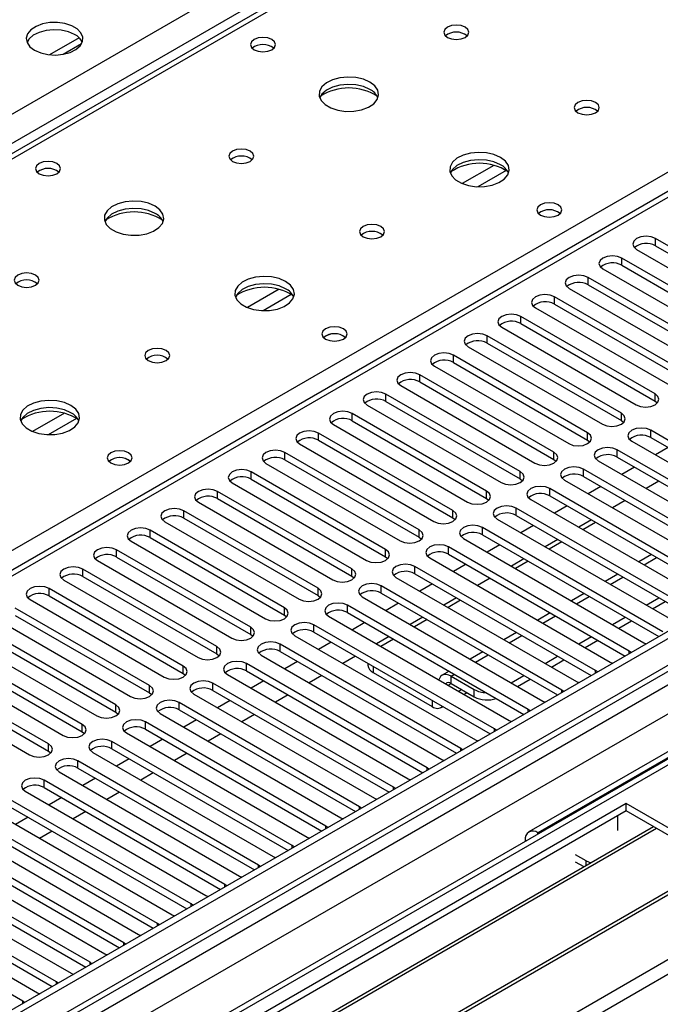
# Model space of a CAD drawing. Units: millimetres. Extents: x 4 to 10294, y 11 to 14564.
# Drawn here: x 6423 to 6530, y 4256 to 4421 of the extents above; entities that cross this region are included whole.
import ezdxf

# ---------------------------------------------------------------- set-up
doc = ezdxf.new("R2010")
doc.units = ezdxf.units.MM
doc.header["$LTSCALE"] = 49

msp = doc.modelspace()

# ---------------------------------------------------------------- linework, layer by layer
at = {"color": 8, "linetype": 'Continuous', "lineweight": 25}
for p, q in [((5537.031, 3894.635), (6757.497, 4599.195)), ((6759.618, 4595.521), (5539.152, 3890.961)), ((6971.22, 4566.437), (5598.019, 3773.705)), ((5594.837, 3768.603), (6973.695, 4564.601)), ((6996.499, 4564.293), (5600.317, 3758.294)), ((5630.722, 3740.742), (7058.017, 4564.702)), ((6975.816, 4560.927), (5596.958, 3764.929)), ((6825.026, 4560.62), (6249.796, 4228.547)), ((6511.247, 4449.486), (5793.534, 4035.159)), ((6246.084, 4230.69), (6568.169, 4416.625)), ((6502.133, 4396.459), (6496.809, 4393.385)), ((6504.173, 4395.595), (6499.44, 4392.863)), ((6529.26, 4382.938), (6529.26, 4384.163)), ((6523.603, 4379.673), (6523.603, 4380.898)), ((6517.946, 4376.407), (6517.946, 4377.632)), ((6466.07, 4375.64), (6460.746, 4372.567)), ((6468.111, 4374.777), (6463.377, 4372.044)), ((6512.29, 4373.141), (6512.29, 4374.366)), ((6506.633, 4369.876), (6506.633, 4371.101)), ((6500.976, 4366.61), (6500.976, 4367.835)), ((6495.319, 4363.345), (6495.319, 4364.569)), ((6489.662, 4360.079), (6489.662, 4361.304)), ((6484.005, 4356.813), (6484.005, 4358.038)), ((6529.172, 4356.864), (6529.172, 4358.089)), ((6430.008, 4354.822), (6424.684, 4351.748)), ((6432.048, 4353.959), (6427.315, 4351.226)), ((6478.348, 4353.548), (6478.348, 4354.772)), ((6523.515, 4353.599), (6523.515, 4354.824)), ((6472.692, 4350.282), (6472.692, 4351.507)), ((6517.858, 4350.333), (6517.858, 4351.558)), ((6528.465, 4350.741), (6528.465, 4351.966)), ((6467.035, 4347.016), (6467.035, 4348.241)), ((6512.201, 4347.067), (6512.201, 4348.292)), ((6522.808, 4347.476), (6522.808, 4348.7)), ((6517.151, 4344.21), (6517.151, 4345.435)), ((6461.378, 4343.751), (6461.378, 4344.976)), ((6506.544, 4343.802), (6506.544, 4345.027)), ((6511.494, 4340.944), (6511.494, 4342.169)), ((6455.721, 4340.485), (6455.721, 4341.71)), ((6500.887, 4340.536), (6500.887, 4341.761)), ((6505.837, 4337.679), (6505.837, 4338.904)), ((6450.064, 4337.22), (6450.064, 4338.444)), ((6495.231, 4337.271), (6495.231, 4338.495)), ((6500.18, 4334.413), (6500.18, 4335.638)), ((6444.407, 4333.954), (6444.407, 4335.179)), ((6489.574, 4334.005), (6489.574, 4335.23)), ((6494.524, 4331.147), (6494.524, 4332.372)), ((6438.75, 4330.688), (6438.75, 4331.913)), ((6483.917, 4330.739), (6483.917, 4331.964)), ((6527.321, 4329.359), (6529.442, 4330.583)), ((6488.867, 4327.882), (6488.867, 4329.107)), ((6433.094, 4327.423), (6433.094, 4328.647)), ((6478.26, 4327.474), (6478.26, 4328.698)), ((6521.664, 4326.093), (6523.785, 4327.318)), ((6483.21, 4324.616), (6483.21, 4325.841)), ((6427.437, 4324.157), (6427.437, 4325.382)), ((6472.603, 4324.208), (6472.603, 4325.433)), ((6505.374, 4324.884), (6505.374, 4324.852)), ((6516.007, 4322.828), (6518.128, 4324.052)), ((6477.553, 4321.351), (6477.553, 4322.575)), ((6466.946, 4320.942), (6466.946, 4322.167)), ((6510.35, 4319.562), (6512.471, 4320.787)), ((6471.896, 4318.085), (6471.896, 4319.31)), ((6569.583, 4319.064), (6509.479, 4284.366)), ((6461.29, 4317.677), (6461.29, 4318.902)), ((6504.693, 4316.296), (6506.814, 4317.521)), ((6466.239, 4314.819), (6466.239, 4316.044)), ((6455.633, 4314.411), (6455.633, 4315.636)), ((6499.036, 4313.031), (6501.157, 4314.255)), ((6524.841, 4314.463), (6524.841, 4314.871)), ((6449.976, 4311.145), (6449.976, 4312.37)), ((6460.582, 4311.554), (6460.582, 4312.778)), ((6481.863, 4312.331), (6481.863, 4311.28)), ((6494.944, 4310.668), (6495.501, 4310.99)), ((6519.184, 4311.198), (6519.184, 4311.605)), ((6444.319, 4307.88), (6444.319, 4309.105)), ((6454.926, 4308.288), (6454.926, 4309.513)), ((6494.44, 4309.153), (6494.944, 4309.443)), ((6494.944, 4309.444), (6494.944, 4310.668)), ((6496.712, 4308.423), (6496.208, 4308.132)), ((6498.833, 4307.198), (6498.833, 4308.423)), ((6513.527, 4307.932), (6513.527, 4308.339)), ((6438.662, 4304.614), (6438.662, 4305.839)), ((6449.269, 4305.022), (6449.269, 4306.247)), ((6491.762, 4306.617), (6491.762, 4305.565)), ((6507.87, 4304.666), (6507.87, 4305.074)), ((6433.005, 4301.349), (6433.005, 4302.573)), ((6443.612, 4301.757), (6443.612, 4302.982)), ((6502.213, 4301.401), (6502.213, 4301.808)), ((6427.348, 4298.083), (6427.348, 4299.308)), ((6437.955, 4298.491), (6437.955, 4299.716)), ((6496.556, 4298.135), (6496.556, 4298.542)), ((6432.298, 4295.226), (6432.298, 4296.45)), ((6490.9, 4294.869), (6490.9, 4295.277)), ((6426.641, 4291.96), (6426.641, 4293.185)), ((6485.243, 4291.604), (6485.243, 4292.011)), ((6479.586, 4288.338), (6479.586, 4288.745)), ((6473.929, 4285.073), (6473.929, 4285.48)), ((6509.479, 4284.157), (6509.479, 4284.366)), ((6507.539, 4283.037), (6507.358, 4283.141)), ((6468.272, 4281.807), (6468.272, 4282.214)), ((6517.611, 4278.863), (6517.611, 4279.672)), ((6462.615, 4278.541), (6462.615, 4278.949)), ((6456.958, 4275.276), (6456.958, 4275.683)), ((6451.302, 4272.01), (6451.302, 4272.417)), ((6445.645, 4268.744), (6445.645, 4269.152)), ((6439.988, 4265.479), (6439.988, 4265.886)), ((6434.331, 4262.213), (6434.331, 4262.62)), ((6428.674, 4258.948), (6428.674, 4259.355)), ((6423.017, 4255.682), (6423.017, 4256.089))]:
    msp.add_line(p, q, dxfattribs=at)
at = {"color": 7, "linetype": 'Continuous', "lineweight": 25}
for p, q in [((6970.159, 4571.54), (5596.958, 3778.808)), ((6971.22, 4570.928), (5598.019, 3778.196)), ((5597.795, 3772.561), (6969.538, 4564.451)), ((6994.999, 4564.442), (5598.817, 3758.443)), ((6823.526, 4560.768), (6248.917, 4229.054)), ((6509.872, 4449.622), (5792.159, 4035.295)), ((6432.477, 4417.885), (6427.53, 4415.029)), ((6429.793, 4415.111), (6432.907, 4416.909)), ((6551.799, 4371.152), (6529.26, 4384.163)), ((6526.078, 4382.326), (6548.617, 4369.315)), ((6529.26, 4382.938), (6551.799, 4369.927)), ((6546.142, 4367.886), (6523.603, 4380.898)), ((6520.421, 4379.061), (6542.96, 4366.049)), ((6523.603, 4379.673), (6546.142, 4366.661)), ((6540.485, 4364.62), (6517.946, 4377.632)), ((6514.764, 4375.795), (6537.304, 4362.783)), ((6517.946, 4376.407), (6540.485, 4363.396)), ((6534.829, 4361.355), (6512.29, 4374.366)), ((6509.108, 4372.529), (6531.647, 4359.518)), ((6512.29, 4373.141), (6534.829, 4360.13)), ((6529.172, 4358.089), (6506.633, 4371.101)), ((6503.451, 4369.264), (6525.99, 4356.252)), ((6506.633, 4369.876), (6529.172, 4356.864)), ((6523.515, 4354.824), (6500.976, 4367.835)), ((6497.794, 4365.998), (6520.333, 4352.987)), ((6500.976, 4366.61), (6523.515, 4353.599)), ((6517.858, 4351.558), (6495.319, 4364.569)), ((6492.137, 4362.732), (6514.676, 4349.721)), ((6495.319, 4363.345), (6517.858, 4350.333)), ((6512.201, 4348.292), (6489.662, 4361.304)), ((6486.48, 4359.467), (6509.019, 4346.455)), ((6489.662, 4360.079), (6512.201, 4347.067)), ((6506.544, 4345.027), (6484.005, 4358.038)), ((6480.823, 4356.201), (6503.362, 4343.19)), ((6484.005, 4356.813), (6506.544, 4343.802)), ((6529.172, 4356.864), (6529.565, 4356.558)), ((6500.887, 4341.761), (6478.348, 4354.772)), ((6475.167, 4352.936), (6497.706, 4339.924)), ((6478.348, 4353.548), (6500.887, 4340.536)), ((6523.515, 4353.599), (6523.908, 4353.293)), ((6495.231, 4338.495), (6472.692, 4351.507)), ((6558.782, 4334.464), (6528.465, 4351.966)), ((6528.465, 4350.741), (6558.074, 4333.648)), ((6469.51, 4349.67), (6492.049, 4336.658)), ((6472.692, 4350.282), (6495.231, 4337.271)), ((6517.858, 4350.333), (6518.251, 4350.027)), ((6525.283, 4350.129), (6555.6, 4332.627)), ((6531.387, 4349.054), (6529.266, 4347.829)), ((6489.574, 4335.23), (6467.035, 4348.241)), ((6512.201, 4347.067), (6512.594, 4346.761)), ((6553.125, 4331.199), (6522.808, 4348.7)), ((6522.808, 4347.476), (6552.417, 4330.383)), ((6463.853, 4346.404), (6486.392, 4333.393)), ((6467.035, 4347.016), (6489.574, 4334.005)), ((6547.468, 4327.933), (6517.151, 4345.435)), ((6519.626, 4346.864), (6549.943, 4329.362)), ((6525.731, 4345.788), (6523.609, 4344.564)), ((6483.917, 4331.964), (6461.378, 4344.976)), ((6506.544, 4343.802), (6506.938, 4343.496)), ((6517.151, 4344.21), (6546.76, 4327.117)), ((6458.196, 4343.139), (6480.735, 4330.127)), ((6461.378, 4343.751), (6483.917, 4330.739)), ((6541.811, 4324.667), (6511.494, 4342.169)), ((6513.969, 4343.598), (6544.286, 4326.096)), ((6520.074, 4342.523), (6517.953, 4341.298)), ((6529.796, 4343.441), (6527.675, 4342.217)), ((6478.26, 4328.698), (6455.721, 4341.71)), ((6455.721, 4340.485), (6478.26, 4327.474)), ((6500.887, 4340.536), (6501.281, 4340.23)), ((6511.494, 4340.944), (6541.103, 4323.851)), ((6452.539, 4339.873), (6475.078, 4326.862)), ((6536.154, 4321.402), (6505.837, 4338.904)), ((6508.312, 4340.332), (6538.629, 4322.831)), ((6514.417, 4339.257), (6512.296, 4338.033)), ((6524.139, 4340.176), (6522.018, 4338.951)), ((6472.603, 4325.433), (6450.064, 4338.444)), ((6450.064, 4337.22), (6472.603, 4324.208)), ((6495.231, 4337.271), (6495.624, 4336.964)), ((6505.837, 4337.679), (6535.446, 4320.586)), ((6446.882, 4336.607), (6469.421, 4323.596)), ((6530.498, 4318.136), (6500.18, 4335.638)), ((6502.655, 4337.067), (6532.972, 4319.565)), ((6508.76, 4335.991), (6506.639, 4334.767)), ((6518.483, 4336.91), (6516.361, 4335.686)), ((6519.189, 4336.502), (6517.068, 4335.277)), ((6466.946, 4322.167), (6444.407, 4335.179)), ((6444.407, 4333.954), (6466.946, 4320.942)), ((6489.574, 4334.005), (6489.967, 4333.699)), ((6500.18, 4334.413), (6529.79, 4317.32)), ((6441.225, 4333.342), (6463.764, 4320.33)), ((6524.841, 4314.871), (6494.524, 4332.372)), ((6496.998, 4333.801), (6527.316, 4316.299)), ((6503.103, 4332.726), (6500.982, 4331.501)), ((6512.826, 4333.644), (6510.705, 4332.42)), ((6513.533, 4333.236), (6511.411, 4332.012)), ((6461.29, 4318.902), (6438.75, 4331.913)), ((6438.75, 4330.688), (6461.29, 4317.677)), ((6483.917, 4330.739), (6484.31, 4330.433)), ((6491.342, 4330.535), (6521.659, 4313.034)), ((6494.524, 4331.147), (6524.133, 4314.054)), ((6528.563, 4331.091), (6526.442, 4329.866)), ((6435.569, 4330.076), (6458.108, 4317.065)), ((6519.184, 4311.605), (6488.867, 4329.107)), ((6497.446, 4329.46), (6495.325, 4328.236)), ((6507.169, 4330.379), (6505.048, 4329.154)), ((6507.876, 4329.971), (6505.755, 4328.746)), ((6455.633, 4315.636), (6433.094, 4328.647)), ((6433.094, 4327.423), (6455.633, 4314.411)), ((6478.26, 4327.474), (6478.653, 4327.168)), ((6485.685, 4327.27), (6516.002, 4309.768)), ((6488.867, 4327.882), (6518.476, 4310.789)), ((6522.906, 4327.825), (6520.785, 4326.6)), ((6429.912, 4326.811), (6452.451, 4313.799)), ((6513.527, 4308.339), (6483.21, 4325.841)), ((6491.789, 4326.195), (6489.668, 4324.97)), ((6501.512, 4327.113), (6499.391, 4325.889)), ((6449.976, 4312.37), (6427.437, 4325.382)), ((6427.437, 4324.157), (6449.976, 4311.145)), ((6472.603, 4324.208), (6472.996, 4323.902)), ((6480.028, 4324.004), (6510.345, 4306.502)), ((6483.21, 4324.616), (6512.819, 4307.523)), ((6505.374, 4324.852), (6505.062, 4325.064)), ((6511.565, 4321.278), (6505.374, 4324.852)), ((6517.249, 4324.559), (6515.128, 4323.335)), ((6424.255, 4323.545), (6446.794, 4310.533)), ((6507.87, 4305.074), (6477.553, 4322.575)), ((6486.133, 4322.929), (6484.011, 4321.704)), ((6495.855, 4323.847), (6493.734, 4322.623)), ((6496.535, 4323.424), (6494.441, 4322.215)), ((6527.674, 4322.624), (6529.795, 4323.848)), ((6528.735, 4322.011), (6530.856, 4323.236)), ((6444.319, 4309.105), (6421.78, 4322.116)), ((6421.78, 4320.891), (6444.319, 4307.88)), ((6466.946, 4320.942), (6467.34, 4320.636)), ((6474.371, 4320.738), (6504.688, 4303.237)), ((6477.553, 4321.351), (6507.162, 4304.258)), ((6511.593, 4321.294), (6509.471, 4320.069)), ((6418.598, 4320.279), (6441.137, 4307.268)), ((6502.213, 4301.808), (6471.896, 4319.31)), ((6480.476, 4319.663), (6478.355, 4318.439)), ((6490.198, 4320.582), (6488.077, 4319.357)), ((6490.905, 4320.174), (6488.784, 4318.949)), ((6568.083, 4319.212), (6507.979, 4284.515)), ((6522.017, 4319.358), (6524.138, 4320.582)), ((6523.078, 4318.746), (6525.199, 4319.97)), ((6438.662, 4305.839), (6416.123, 4318.851)), ((6416.123, 4317.626), (6438.662, 4304.614)), ((6461.29, 4317.677), (6461.683, 4317.371)), ((6468.714, 4317.473), (6499.031, 4299.971)), ((6471.896, 4318.085), (6501.505, 4300.992)), ((6484.541, 4317.316), (6482.42, 4316.092)), ((6505.936, 4318.028), (6503.815, 4316.804)), ((6516.36, 4316.092), (6518.482, 4317.317)), ((6412.941, 4317.014), (6435.48, 4304.002)), ((6496.556, 4298.542), (6466.239, 4316.044)), ((6474.819, 4316.398), (6472.698, 4315.173)), ((6485.248, 4316.908), (6483.127, 4315.684)), ((6517.421, 4315.48), (6519.542, 4316.704)), ((6527.316, 4316.299), (6527.708, 4316.118)), ((6433.005, 4302.573), (6410.466, 4315.585)), ((6410.466, 4314.36), (6433.005, 4301.349)), ((6455.633, 4314.411), (6456.026, 4314.105)), ((6463.057, 4314.207), (6493.375, 4296.705)), ((6466.239, 4314.819), (6495.848, 4297.726)), ((6478.885, 4314.051), (6476.763, 4312.826)), ((6500.279, 4314.762), (6498.158, 4313.538)), ((6510.704, 4312.827), (6512.825, 4314.051)), ((6525.154, 4314.644), (6524.841, 4314.871)), ((6407.284, 4313.748), (6429.823, 4300.736)), ((6490.9, 4295.277), (6460.582, 4312.778)), ((6469.162, 4313.132), (6467.041, 4311.908)), ((6480.984, 4312.839), (6480.984, 4312.504)), ((6511.764, 4312.214), (6513.886, 4313.439)), ((6521.659, 4313.034), (6522.051, 4312.853)), ((6427.348, 4299.308), (6404.809, 4312.319)), ((6404.809, 4311.094), (6427.348, 4298.083)), ((6449.976, 4311.145), (6450.369, 4310.839)), ((6457.4, 4310.942), (6487.718, 4293.44)), ((6460.582, 4311.554), (6490.192, 4294.461)), ((6473.228, 4310.785), (6471.107, 4309.56)), ((6481.863, 4311.28), (6491.762, 4305.565)), ((6494.622, 4311.497), (6493.444, 4310.817)), ((6505.047, 4309.561), (6507.168, 4310.786)), ((6519.497, 4311.378), (6519.184, 4311.605)), ((6401.627, 4310.482), (6424.166, 4297.471)), ((6485.243, 4292.011), (6454.926, 4309.513)), ((6463.505, 4309.866), (6461.384, 4308.642)), ((6494.944, 4310.668), (6498.833, 4308.423)), ((6494.944, 4309.444), (6498.833, 4307.198)), ((6506.108, 4308.949), (6508.229, 4310.173)), ((6516.002, 4309.768), (6516.394, 4309.587)), ((6444.319, 4307.88), (6444.712, 4307.574)), ((6451.744, 4307.676), (6482.061, 4290.174)), ((6454.926, 4308.288), (6484.535, 4291.195)), ((6467.571, 4307.519), (6465.45, 4306.295)), ((6497.087, 4307.625), (6497.591, 4307.915)), ((6513.84, 4308.113), (6513.527, 4308.339)), ((6479.586, 4288.745), (6449.269, 4306.247)), ((6457.848, 4306.601), (6455.727, 4305.376)), ((6510.345, 4306.502), (6510.737, 4306.322)), ((6438.662, 4304.614), (6439.055, 4304.308)), ((6446.087, 4304.41), (6476.404, 4286.909)), ((6449.269, 4305.022), (6478.878, 4287.929)), ((6461.914, 4304.254), (6459.793, 4303.029)), ((6493.262, 4305.416), (6493.552, 4305.583)), ((6508.183, 4304.847), (6507.87, 4305.074)), ((6473.929, 4285.48), (6443.612, 4302.982)), ((6452.191, 4303.335), (6450.07, 4302.111)), ((6504.688, 4303.237), (6505.081, 4303.056)), ((6433.005, 4301.349), (6433.398, 4301.043)), ((6440.43, 4301.145), (6470.747, 4283.643)), ((6443.612, 4301.757), (6473.221, 4284.664)), ((6456.257, 4300.988), (6454.136, 4299.764)), ((6502.526, 4301.582), (6502.213, 4301.808)), ((6468.272, 4282.214), (6437.955, 4299.716)), ((6446.535, 4300.069), (6444.413, 4298.845)), ((6499.031, 4299.971), (6499.424, 4299.79)), ((6427.348, 4298.083), (6427.742, 4297.777)), ((6434.773, 4297.879), (6465.09, 4280.377)), ((6437.955, 4298.491), (6467.564, 4281.398)), ((6450.6, 4297.722), (6448.479, 4296.498)), ((6496.87, 4298.316), (6496.556, 4298.542)), ((6462.615, 4278.949), (6432.298, 4296.45)), ((6440.878, 4296.804), (6438.757, 4295.579)), ((6493.375, 4296.705), (6493.767, 4296.525)), ((6429.116, 4294.613), (6459.433, 4277.112)), ((6432.298, 4295.226), (6461.907, 4278.133)), ((6444.943, 4294.457), (6442.822, 4293.232)), ((6491.213, 4295.05), (6490.9, 4295.277)), ((6456.958, 4275.683), (6426.641, 4293.185)), ((6435.221, 4293.538), (6433.1, 4292.314)), ((6487.718, 4293.44), (6488.11, 4293.259)), ((6423.459, 4291.348), (6453.777, 4273.846)), ((6426.641, 4291.96), (6456.25, 4274.867)), ((6439.287, 4291.191), (6437.165, 4289.967)), ((6485.556, 4291.785), (6485.243, 4292.011)), ((6524.328, 4289.266), (6301.59, 4160.682)), ((6451.302, 4272.417), (6420.984, 4289.919)), ((6429.564, 4290.273), (6427.443, 4289.048)), ((6482.061, 4290.174), (6482.453, 4289.993)), ((6550.491, 4274.162), (6524.328, 4289.266)), ((6524.328, 4288.041), (6524.328, 4289.266)), ((6524.328, 4288.041), (6302.651, 4160.069)), ((6417.802, 4288.082), (6448.12, 4270.58)), ((6420.984, 4288.694), (6450.594, 4271.601)), ((6433.63, 4287.926), (6431.509, 4286.701)), ((6479.899, 4288.519), (6479.586, 4288.745)), ((6549.43, 4273.55), (6524.328, 4288.041)), ((6445.645, 4269.152), (6415.328, 4286.653)), ((6423.907, 4287.007), (6421.786, 4285.782)), ((6476.404, 4286.909), (6476.796, 4286.728)), ((6522.914, 4284.774), (6522.914, 4287.225)), ((6528.919, 4285.391), (6307.241, 4157.419)), ((6529.436, 4285.092), (6307.759, 4157.12)), ((6412.146, 4284.817), (6442.463, 4267.315)), ((6415.328, 4285.429), (6444.937, 4268.336)), ((6427.973, 4284.66), (6425.852, 4283.435)), ((6474.242, 4285.253), (6473.929, 4285.48)), ((6509.66, 4284.262), (6509.479, 4284.366)), ((6439.988, 4265.886), (6409.671, 4283.388)), ((6470.747, 4283.643), (6471.139, 4283.462)), ((6507.358, 4283.141), (6507.358, 4282.933)), ((6406.489, 4281.551), (6436.806, 4264.049)), ((6409.671, 4282.163), (6439.28, 4265.07)), ((6468.585, 4281.988), (6468.272, 4282.214)), ((6434.331, 4262.62), (6404.014, 4280.122)), ((6465.09, 4280.377), (6465.483, 4280.197)), ((6517.611, 4279.672), (6515.843, 4280.692)), ((6517.251, 4278.655), (6515.843, 4279.468)), ((6539.533, 4279.264), (6317.855, 4151.292)), ((6540.05, 4278.965), (6318.372, 4150.993)), ((6400.832, 4278.285), (6431.149, 4260.784)), ((6404.014, 4278.897), (6433.623, 4261.804)), ((6462.928, 4278.722), (6462.615, 4278.949)), ((6428.674, 4259.355), (6398.357, 4276.857)), ((6459.433, 4277.112), (6459.826, 4276.931)), ((6395.175, 4275.02), (6425.492, 4257.518)), ((6398.357, 4275.632), (6427.966, 4258.539)), ((6457.272, 4275.456), (6456.958, 4275.683)), ((6327.753, 4145.578), (6550.491, 4274.162)), ((6423.017, 4256.089), (6392.7, 4273.591)), ((6453.777, 4273.846), (6454.169, 4273.665)), ((6451.615, 4272.191), (6451.302, 4272.417)), ((6448.12, 4270.58), (6448.512, 4270.4)), ((6445.958, 4268.925), (6445.645, 4269.152)), ((6442.463, 4267.315), (6442.855, 4267.134)), ((6440.301, 4265.66), (6439.988, 4265.886)), ((6436.806, 4264.049), (6437.198, 4263.868)), ((6434.644, 4262.394), (6434.331, 4262.62)), ((6431.149, 4260.784), (6431.541, 4260.603)), ((6428.987, 4259.128), (6428.674, 4259.355)), ((6425.492, 4257.518), (6425.885, 4257.337)), ((6423.331, 4255.863), (6423.017, 4256.089))]:
    msp.add_line(p, q, dxfattribs=at)
at = {"color": 7, "linetype": 'Continuous', "lineweight": 25, "flags": 128}
for points in [[(6425.015, 4415.789), (6426.046, 4415.338), (6427.249, 4415.064), (6428.536, 4414.987), (6429.811, 4415.114), (6430.979, 4415.435), (6431.954, 4415.926), (6432.664, 4416.55), (6433.055, 4417.262), (6433.099, 4418.008), (6432.793, 4418.734), (6432.159, 4419.385), (6431.244, 4419.913), (6430.117, 4420.279), (6428.86, 4420.456), (6427.567, 4420.43), (6426.334, 4420.204), (6425.252, 4419.795), (6424.402, 4419.232), (6423.847, 4418.557), (6423.627, 4417.822), (6423.759, 4417.079), (6424.234, 4416.384), (6425.015, 4415.789)], [(6497.282, 4419.666), (6496.601, 4419.929), (6495.797, 4420.021), (6494.994, 4419.929), (6494.312, 4419.666), (6493.857, 4419.273), (6493.697, 4418.809), (6493.857, 4418.345), (6494.312, 4417.952), (6494.994, 4417.689), (6495.797, 4417.597), (6496.601, 4417.689), (6497.282, 4417.952), (6497.737, 4418.345), (6497.897, 4418.809), (6497.737, 4419.273), (6497.282, 4419.666)], [(6431.733, 4418.442), (6430.702, 4418.893), (6429.499, 4419.167), (6428.212, 4419.244), (6426.937, 4419.117), (6425.769, 4418.796), (6424.794, 4418.305), (6424.084, 4417.681), (6423.744, 4417.116)], [(6464.825, 4417.585), (6464.144, 4417.848), (6463.34, 4417.94), (6462.537, 4417.848), (6461.855, 4417.585), (6461.4, 4417.191), (6461.24, 4416.728), (6461.4, 4416.264), (6461.855, 4415.87), (6462.537, 4415.608), (6463.34, 4415.515), (6464.144, 4415.607), (6464.825, 4415.87), (6465.281, 4416.264), (6465.44, 4416.728), (6465.281, 4417.191), (6464.825, 4417.585)], [(6481.301, 4410.441), (6480.217, 4410.916), (6478.95, 4411.204), (6477.595, 4411.285), (6476.253, 4411.151), (6475.024, 4410.813), (6473.997, 4410.297), (6473.251, 4409.64), (6472.839, 4408.89), (6472.792, 4408.105), (6473.115, 4407.341), (6473.782, 4406.656), (6474.745, 4406.1), (6475.932, 4405.715), (6477.255, 4405.529), (6478.616, 4405.555), (6479.913, 4405.793), (6481.052, 4406.224), (6481.947, 4406.817), (6482.532, 4407.527), (6482.763, 4408.301), (6482.624, 4409.083), (6482.124, 4409.815), (6481.301, 4410.441)], [(6481.301, 4409.216), (6480.217, 4409.691), (6478.95, 4409.979), (6477.595, 4410.06), (6476.253, 4409.926), (6475.024, 4409.589), (6473.997, 4409.072), (6473.251, 4408.415), (6472.88, 4407.787)], [(6519.202, 4407.012), (6518.521, 4407.275), (6517.717, 4407.367), (6516.914, 4407.275), (6516.233, 4407.012), (6515.777, 4406.619), (6515.617, 4406.155), (6515.777, 4405.691), (6516.233, 4405.297), (6516.914, 4405.035), (6517.717, 4404.942), (6518.521, 4405.035), (6519.202, 4405.297), (6519.658, 4405.691), (6519.817, 4406.155), (6519.658, 4406.619), (6519.202, 4407.012)], [(6461.22, 4398.848), (6460.538, 4399.111), (6459.735, 4399.203), (6458.931, 4399.111), (6458.25, 4398.848), (6457.795, 4398.455), (6457.635, 4397.991), (6457.795, 4397.527), (6458.25, 4397.133), (6458.931, 4396.871), (6459.735, 4396.778), (6460.538, 4396.871), (6461.22, 4397.133), (6461.675, 4397.527), (6461.835, 4397.991), (6461.675, 4398.455), (6461.22, 4398.848)], [(6503.222, 4397.787), (6502.137, 4398.262), (6500.87, 4398.55), (6499.516, 4398.63), (6498.174, 4398.497), (6496.944, 4398.159), (6495.918, 4397.642), (6495.171, 4396.985), (6494.759, 4396.236), (6494.712, 4395.45), (6495.035, 4394.687), (6495.702, 4394.001), (6496.665, 4393.446), (6497.852, 4393.06), (6499.175, 4392.874), (6500.536, 4392.901), (6501.834, 4393.139), (6502.972, 4393.57), (6503.867, 4394.162), (6504.452, 4394.872), (6504.683, 4395.647), (6504.544, 4396.429), (6504.045, 4397.16), (6503.222, 4397.787)], [(6428.763, 4396.766), (6428.082, 4397.029), (6427.278, 4397.121), (6426.474, 4397.029), (6425.793, 4396.766), (6425.338, 4396.373), (6425.178, 4395.909), (6425.338, 4395.445), (6425.793, 4395.052), (6426.474, 4394.789), (6427.278, 4394.697), (6428.082, 4394.789), (6428.763, 4395.052), (6429.218, 4395.445), (6429.378, 4395.909), (6429.218, 4396.373), (6428.763, 4396.766)], [(6503.222, 4396.562), (6502.137, 4397.037), (6500.87, 4397.325), (6499.516, 4397.405), (6498.174, 4397.272), (6496.944, 4396.934), (6495.918, 4396.418), (6495.171, 4395.76), (6494.8, 4395.133)], [(6445.239, 4389.622), (6444.154, 4390.097), (6442.887, 4390.386), (6441.533, 4390.466), (6440.191, 4390.333), (6438.961, 4389.995), (6437.935, 4389.478), (6437.188, 4388.821), (6436.776, 4388.072), (6436.73, 4387.286), (6437.052, 4386.523), (6437.719, 4385.837), (6438.682, 4385.281), (6439.869, 4384.896), (6441.192, 4384.71), (6442.553, 4384.737), (6443.851, 4384.975), (6444.99, 4385.406), (6445.884, 4385.998), (6446.469, 4386.708), (6446.701, 4387.483), (6446.561, 4388.265), (6446.062, 4388.996), (6445.239, 4389.622)], [(6512.909, 4389.827), (6512.227, 4390.09), (6511.424, 4390.182), (6510.62, 4390.09), (6509.939, 4389.827), (6509.484, 4389.434), (6509.324, 4388.97), (6509.484, 4388.506), (6509.939, 4388.112), (6510.62, 4387.85), (6511.424, 4387.757), (6512.227, 4387.85), (6512.909, 4388.112), (6513.364, 4388.506), (6513.524, 4388.97), (6513.364, 4389.434), (6512.909, 4389.827)], [(6445.239, 4388.398), (6444.154, 4388.873), (6442.887, 4389.161), (6441.533, 4389.241), (6440.191, 4389.108), (6438.961, 4388.77), (6437.935, 4388.254), (6437.188, 4387.596), (6436.817, 4386.969)], [(6483.14, 4386.194), (6482.459, 4386.456), (6481.655, 4386.549), (6480.851, 4386.456), (6480.17, 4386.194), (6479.715, 4385.8), (6479.555, 4385.336), (6479.715, 4384.872), (6480.17, 4384.479), (6480.851, 4384.216), (6481.655, 4384.124), (6482.459, 4384.216), (6483.14, 4384.479), (6483.595, 4384.872), (6483.755, 4385.336), (6483.595, 4385.8), (6483.14, 4386.194)], [(6529.26, 4384.163), (6528.53, 4384.445), (6527.669, 4384.544), (6526.808, 4384.445), (6526.078, 4384.163), (6525.59, 4383.742), (6525.419, 4383.245), (6525.59, 4382.748), (6526.078, 4382.326)], [(6523.603, 4380.898), (6522.873, 4381.179), (6522.012, 4381.278), (6521.151, 4381.179), (6520.421, 4380.898), (6519.934, 4380.476), (6519.762, 4379.979), (6519.934, 4379.482), (6520.421, 4379.061)], [(6425.157, 4378.029), (6424.476, 4378.292), (6423.672, 4378.385), (6422.869, 4378.292), (6422.187, 4378.029), (6421.732, 4377.636), (6421.572, 4377.172), (6421.732, 4376.708), (6422.187, 4376.315), (6422.869, 4376.052), (6423.672, 4375.96), (6424.476, 4376.052), (6425.157, 4376.315), (6425.612, 4376.708), (6425.772, 4377.172), (6425.612, 4377.636), (6425.157, 4378.029)], [(6467.159, 4376.968), (6466.074, 4377.443), (6464.808, 4377.731), (6463.453, 4377.812), (6462.111, 4377.678), (6460.882, 4377.341), (6459.855, 4376.824), (6459.108, 4376.167), (6458.697, 4375.418), (6458.65, 4374.632), (6458.972, 4373.868), (6459.64, 4373.183), (6460.603, 4372.627), (6461.79, 4372.242), (6463.113, 4372.056), (6464.473, 4372.083), (6465.771, 4372.32), (6466.91, 4372.752), (6467.805, 4373.344), (6468.39, 4374.054), (6468.621, 4374.829), (6468.482, 4375.611), (6467.982, 4376.342), (6467.159, 4376.968)], [(6517.946, 4377.632), (6517.217, 4377.913), (6516.355, 4378.012), (6515.494, 4377.913), (6514.764, 4377.632), (6514.277, 4377.211), (6514.105, 4376.713), (6514.277, 4376.216), (6514.764, 4375.795)], [(6467.159, 4375.743), (6466.074, 4376.218), (6464.808, 4376.507), (6463.453, 4376.587), (6462.111, 4376.453), (6460.882, 4376.116), (6459.855, 4375.599), (6459.108, 4374.942), (6458.738, 4374.315)], [(6512.29, 4374.366), (6511.56, 4374.648), (6510.699, 4374.747), (6509.838, 4374.648), (6509.108, 4374.366), (6508.62, 4373.945), (6508.449, 4373.448), (6508.62, 4372.951), (6509.108, 4372.529)], [(6506.633, 4371.101), (6505.903, 4371.382), (6505.042, 4371.481), (6504.181, 4371.382), (6503.451, 4371.101), (6502.963, 4370.679), (6502.792, 4370.182), (6502.963, 4369.685), (6503.451, 4369.264)], [(6476.846, 4369.008), (6476.165, 4369.271), (6475.361, 4369.364), (6474.558, 4369.271), (6473.876, 4369.008), (6473.421, 4368.615), (6473.261, 4368.151), (6473.421, 4367.687), (6473.876, 4367.294), (6474.558, 4367.031), (6475.361, 4366.939), (6476.165, 4367.031), (6476.846, 4367.294), (6477.301, 4367.687), (6477.461, 4368.151), (6477.301, 4368.615), (6476.846, 4369.008)], [(6500.976, 4367.835), (6500.246, 4368.117), (6499.385, 4368.215), (6498.524, 4368.117), (6497.794, 4367.835), (6497.306, 4367.414), (6497.135, 4366.917), (6497.306, 4366.419), (6497.794, 4365.998)], [(6447.078, 4365.375), (6446.396, 4365.638), (6445.593, 4365.73), (6444.789, 4365.638), (6444.108, 4365.375), (6443.652, 4364.982), (6443.493, 4364.518), (6443.652, 4364.054), (6444.108, 4363.661), (6444.789, 4363.398), (6445.593, 4363.306), (6446.396, 4363.398), (6447.078, 4363.661), (6447.533, 4364.054), (6447.693, 4364.518), (6447.533, 4364.982), (6447.078, 4365.375)], [(6495.319, 4364.569), (6494.589, 4364.851), (6493.728, 4364.95), (6492.867, 4364.851), (6492.137, 4364.569), (6491.649, 4364.148), (6491.478, 4363.651), (6491.649, 4363.154), (6492.137, 4362.732)], [(6489.662, 4361.304), (6488.932, 4361.585), (6488.071, 4361.684), (6487.21, 4361.585), (6486.48, 4361.304), (6485.992, 4360.882), (6485.821, 4360.385), (6485.992, 4359.888), (6486.48, 4359.467)], [(6431.097, 4356.15), (6430.012, 4356.625), (6428.745, 4356.913), (6427.391, 4356.993), (6426.049, 4356.86), (6424.819, 4356.522), (6423.793, 4356.006), (6423.046, 4355.348), (6422.634, 4354.599), (6422.588, 4353.814), (6422.91, 4353.05), (6423.577, 4352.365), (6424.54, 4351.809), (6425.727, 4351.424), (6427.05, 4351.237), (6428.411, 4351.264), (6429.709, 4351.502), (6430.847, 4351.933), (6431.742, 4352.526), (6432.327, 4353.235), (6432.558, 4354.01), (6432.419, 4354.792), (6431.92, 4355.523), (6431.097, 4356.15)], [(6484.005, 4358.038), (6483.275, 4358.32), (6482.414, 4358.419), (6481.553, 4358.32), (6480.823, 4358.038), (6480.336, 4357.617), (6480.164, 4357.12), (6480.336, 4356.623), (6480.823, 4356.201)], [(6525.99, 4356.252), (6526.72, 4355.971), (6527.581, 4355.872), (6528.442, 4355.971), (6529.172, 4356.252), (6529.66, 4356.674), (6529.831, 4357.171), (6529.66, 4357.668), (6529.172, 4358.089)], [(6431.097, 4354.925), (6430.012, 4355.4), (6428.745, 4355.688), (6427.391, 4355.769), (6426.049, 4355.635), (6424.819, 4355.297), (6423.793, 4354.781), (6423.046, 4354.124), (6422.675, 4353.496)], [(6478.348, 4354.772), (6477.619, 4355.054), (6476.757, 4355.153), (6475.896, 4355.054), (6475.167, 4354.772), (6474.679, 4354.351), (6474.507, 4353.854), (6474.679, 4353.357), (6475.167, 4352.936)], [(6520.333, 4352.987), (6521.063, 4352.705), (6521.924, 4352.606), (6522.785, 4352.705), (6523.515, 4352.987), (6524.003, 4353.408), (6524.174, 4353.905), (6524.003, 4354.402), (6523.515, 4354.824)], [(6528.465, 4351.966), (6527.735, 4352.248), (6526.874, 4352.347), (6526.013, 4352.248), (6525.283, 4351.966), (6524.795, 4351.545), (6524.624, 4351.048), (6524.795, 4350.551), (6525.283, 4350.129)], [(6472.692, 4351.507), (6471.962, 4351.788), (6471.101, 4351.887), (6470.24, 4351.788), (6469.51, 4351.507), (6469.022, 4351.085), (6468.851, 4350.588), (6469.022, 4350.091), (6469.51, 4349.67)], [(6514.676, 4349.721), (6515.406, 4349.439), (6516.267, 4349.341), (6517.128, 4349.439), (6517.858, 4349.721), (6518.346, 4350.142), (6518.517, 4350.639), (6518.346, 4351.136), (6517.858, 4351.558)], [(6522.808, 4348.7), (6522.078, 4348.982), (6521.217, 4349.081), (6520.356, 4348.982), (6519.626, 4348.7), (6519.138, 4348.279), (6518.967, 4347.782), (6519.138, 4347.285), (6519.626, 4346.864)], [(6440.784, 4348.19), (6440.102, 4348.453), (6439.299, 4348.545), (6438.495, 4348.453), (6437.814, 4348.19), (6437.359, 4347.797), (6437.199, 4347.333), (6437.359, 4346.869), (6437.814, 4346.476), (6438.495, 4346.213), (6439.299, 4346.121), (6440.102, 4346.213), (6440.784, 4346.476), (6441.239, 4346.869), (6441.399, 4347.333), (6441.239, 4347.797), (6440.784, 4348.19)], [(6467.035, 4348.241), (6466.305, 4348.523), (6465.444, 4348.622), (6464.583, 4348.523), (6463.853, 4348.241), (6463.365, 4347.82), (6463.194, 4347.323), (6463.365, 4346.826), (6463.853, 4346.404)], [(6509.019, 4346.455), (6509.749, 4346.174), (6510.61, 4346.075), (6511.471, 4346.174), (6512.201, 4346.455), (6512.689, 4346.877), (6512.86, 4347.374), (6512.689, 4347.871), (6512.201, 4348.292)], [(6517.151, 4345.435), (6516.421, 4345.716), (6515.56, 4345.815), (6514.699, 4345.716), (6513.969, 4345.435), (6513.481, 4345.013), (6513.31, 4344.516), (6513.481, 4344.019), (6513.969, 4343.598)], [(6461.378, 4344.976), (6460.648, 4345.257), (6459.787, 4345.356), (6458.926, 4345.257), (6458.196, 4344.976), (6457.708, 4344.554), (6457.537, 4344.057), (6457.708, 4343.56), (6458.196, 4343.139)], [(6503.362, 4343.19), (6504.092, 4342.908), (6504.953, 4342.809), (6505.814, 4342.908), (6506.544, 4343.19), (6507.032, 4343.611), (6507.203, 4344.108), (6507.032, 4344.605), (6506.544, 4345.027)], [(6511.494, 4342.169), (6510.764, 4342.451), (6509.903, 4342.55), (6509.042, 4342.451), (6508.312, 4342.169), (6507.824, 4341.748), (6507.653, 4341.251), (6507.824, 4340.754), (6508.312, 4340.332)], [(6455.721, 4341.71), (6454.991, 4341.992), (6454.13, 4342.09), (6453.269, 4341.992), (6452.539, 4341.71), (6452.051, 4341.289), (6451.88, 4340.791), (6452.051, 4340.294), (6452.539, 4339.873)], [(6497.706, 4339.924), (6498.435, 4339.642), (6499.297, 4339.544), (6500.158, 4339.643), (6500.888, 4339.924), (6501.375, 4340.345), (6501.547, 4340.843), (6501.375, 4341.34), (6500.887, 4341.761)], [(6450.064, 4338.444), (6449.334, 4338.726), (6448.473, 4338.825), (6447.612, 4338.726), (6446.882, 4338.444), (6446.394, 4338.023), (6446.223, 4337.526), (6446.394, 4337.029), (6446.882, 4336.607)], [(6505.837, 4338.904), (6505.107, 4339.185), (6504.246, 4339.284), (6503.385, 4339.185), (6502.655, 4338.904), (6502.168, 4338.482), (6501.996, 4337.985), (6502.168, 4337.488), (6502.655, 4337.067)], [(6492.049, 4336.658), (6492.779, 4336.377), (6493.64, 4336.278), (6494.501, 4336.377), (6495.231, 4336.658), (6495.718, 4337.08), (6495.89, 4337.577), (6495.718, 4338.074), (6495.231, 4338.495)], [(6444.407, 4335.179), (6443.677, 4335.46), (6442.816, 4335.559), (6441.955, 4335.46), (6441.225, 4335.179), (6440.738, 4334.757), (6440.566, 4334.26), (6440.738, 4333.763), (6441.225, 4333.342)], [(6500.18, 4335.638), (6499.45, 4335.919), (6498.589, 4336.018), (6497.728, 4335.919), (6496.998, 4335.638), (6496.511, 4335.217), (6496.339, 4334.719), (6496.511, 4334.222), (6496.998, 4333.801)], [(6486.392, 4333.393), (6487.122, 4333.111), (6487.983, 4333.012), (6488.844, 4333.111), (6489.574, 4333.393), (6490.062, 4333.814), (6490.233, 4334.311), (6490.062, 4334.808), (6489.574, 4335.23)], [(6438.75, 4331.913), (6438.021, 4332.195), (6437.16, 4332.294), (6436.298, 4332.195), (6435.569, 4331.913), (6435.081, 4331.492), (6434.91, 4330.995), (6435.081, 4330.498), (6435.569, 4330.076)], [(6494.524, 4332.372), (6493.794, 4332.654), (6492.933, 4332.753), (6492.072, 4332.654), (6491.342, 4332.372), (6490.854, 4331.951), (6490.683, 4331.454), (6490.854, 4330.957), (6491.342, 4330.535)], [(6480.735, 4330.127), (6481.465, 4329.846), (6482.326, 4329.747), (6483.187, 4329.846), (6483.917, 4330.127), (6484.405, 4330.549), (6484.576, 4331.046), (6484.405, 4331.543), (6483.917, 4331.964)], [(6433.094, 4328.647), (6432.364, 4328.929), (6431.503, 4329.028), (6430.642, 4328.929), (6429.912, 4328.647), (6429.424, 4328.226), (6429.253, 4327.729), (6429.424, 4327.232), (6429.912, 4326.811)], [(6488.867, 4329.107), (6488.137, 4329.388), (6487.276, 4329.487), (6486.415, 4329.388), (6485.685, 4329.107), (6485.197, 4328.685), (6485.026, 4328.188), (6485.197, 4327.691), (6485.685, 4327.27)], [(6475.078, 4326.862), (6475.808, 4326.58), (6476.669, 4326.481), (6477.53, 4326.58), (6478.26, 4326.862), (6478.748, 4327.283), (6478.919, 4327.78), (6478.748, 4328.277), (6478.26, 4328.698)], [(6427.437, 4325.382), (6426.707, 4325.663), (6425.846, 4325.762), (6424.985, 4325.663), (6424.255, 4325.382), (6423.767, 4324.96), (6423.596, 4324.463), (6423.767, 4323.966), (6424.255, 4323.545)], [(6483.21, 4325.841), (6482.48, 4326.123), (6481.619, 4326.221), (6480.758, 4326.123), (6480.028, 4325.841), (6479.54, 4325.42), (6479.369, 4324.923), (6479.54, 4324.425), (6480.028, 4324.004)], [(6469.421, 4323.596), (6470.151, 4323.314), (6471.012, 4323.215), (6471.873, 4323.314), (6472.603, 4323.596), (6473.091, 4324.017), (6473.262, 4324.514), (6473.091, 4325.011), (6472.603, 4325.433)], [(6477.553, 4322.575), (6476.823, 4322.857), (6475.962, 4322.956), (6475.101, 4322.857), (6474.371, 4322.575), (6473.883, 4322.154), (6473.712, 4321.657), (6473.883, 4321.16), (6474.371, 4320.738)], [(6463.764, 4320.33), (6464.494, 4320.049), (6465.355, 4319.95), (6466.216, 4320.049), (6466.946, 4320.33), (6467.434, 4320.752), (6467.605, 4321.249), (6467.434, 4321.746), (6466.946, 4322.167)], [(6471.896, 4319.31), (6471.166, 4319.591), (6470.305, 4319.69), (6469.444, 4319.591), (6468.714, 4319.31), (6468.226, 4318.888), (6468.055, 4318.391), (6468.226, 4317.894), (6468.714, 4317.473)], [(6458.108, 4317.065), (6458.837, 4316.783), (6459.699, 4316.684), (6460.56, 4316.783), (6461.29, 4317.065), (6461.777, 4317.486), (6461.949, 4317.983), (6461.777, 4318.48), (6461.29, 4318.902)], [(6466.239, 4316.044), (6465.509, 4316.326), (6464.648, 4316.425), (6463.787, 4316.326), (6463.057, 4316.044), (6462.57, 4315.623), (6462.398, 4315.126), (6462.57, 4314.629), (6463.057, 4314.207)], [(6452.451, 4313.799), (6453.181, 4313.517), (6454.042, 4313.419), (6454.903, 4313.517), (6455.633, 4313.799), (6456.12, 4314.22), (6456.292, 4314.717), (6456.12, 4315.215), (6455.633, 4315.636)], [(6446.794, 4310.533), (6447.524, 4310.252), (6448.385, 4310.153), (6449.246, 4310.252), (6449.976, 4310.533), (6450.464, 4310.955), (6450.635, 4311.452), (6450.464, 4311.949), (6449.976, 4312.37)], [(6460.582, 4312.778), (6459.852, 4313.06), (6458.991, 4313.159), (6458.13, 4313.06), (6457.4, 4312.778), (6456.913, 4312.357), (6456.741, 4311.86), (6456.913, 4311.363), (6457.4, 4310.942)], [(6494.944, 4310.668), (6494.53, 4310.86), (6494.132, 4310.951), (6493.765, 4310.936), (6493.444, 4310.817), (6493.18, 4310.598), (6492.984, 4310.288), (6492.897, 4310.044)], [(6441.137, 4307.268), (6441.867, 4306.986), (6442.728, 4306.887), (6443.589, 4306.986), (6444.319, 4307.268), (6444.807, 4307.689), (6444.978, 4308.186), (6444.807, 4308.683), (6444.319, 4309.105)], [(6454.926, 4309.513), (6454.196, 4309.794), (6453.335, 4309.893), (6452.474, 4309.794), (6451.744, 4309.513), (6451.256, 4309.091), (6451.085, 4308.594), (6451.256, 4308.097), (6451.744, 4307.676)], [(6435.48, 4304.002), (6436.21, 4303.721), (6437.071, 4303.622), (6437.932, 4303.721), (6438.662, 4304.002), (6439.15, 4304.423), (6439.321, 4304.921), (6439.15, 4305.418), (6438.662, 4305.839)], [(6449.269, 4306.247), (6448.539, 4306.529), (6447.678, 4306.628), (6446.817, 4306.529), (6446.087, 4306.247), (6445.599, 4305.826), (6445.428, 4305.329), (6445.599, 4304.832), (6446.087, 4304.41)], [(6429.823, 4300.736), (6430.553, 4300.455), (6431.414, 4300.356), (6432.275, 4300.455), (6433.005, 4300.736), (6433.493, 4301.158), (6433.664, 4301.655), (6433.493, 4302.152), (6433.005, 4302.573)], [(6443.612, 4302.982), (6442.882, 4303.263), (6442.021, 4303.362), (6441.16, 4303.263), (6440.43, 4302.982), (6439.942, 4302.56), (6439.771, 4302.063), (6439.942, 4301.566), (6440.43, 4301.145)], [(6424.166, 4297.471), (6424.896, 4297.189), (6425.757, 4297.09), (6426.618, 4297.189), (6427.348, 4297.471), (6427.836, 4297.892), (6428.007, 4298.389), (6427.836, 4298.886), (6427.348, 4299.308)], [(6437.955, 4299.716), (6437.225, 4299.998), (6436.364, 4300.096), (6435.503, 4299.998), (6434.773, 4299.716), (6434.285, 4299.295), (6434.114, 4298.797), (6434.285, 4298.3), (6434.773, 4297.879)], [(6432.298, 4296.45), (6431.568, 4296.732), (6430.707, 4296.831), (6429.846, 4296.732), (6429.116, 4296.45), (6428.628, 4296.029), (6428.457, 4295.532), (6428.628, 4295.035), (6429.116, 4294.613)], [(6426.641, 4293.185), (6425.911, 4293.466), (6425.05, 4293.565), (6424.189, 4293.466), (6423.459, 4293.185), (6422.972, 4292.763), (6422.8, 4292.266), (6422.972, 4291.769), (6423.459, 4291.348)], [(6517.611, 4279.672), (6518.369, 4279.313), (6518.382, 4279.308)]]:
    msp.add_lwpolyline(points, dxfattribs=at)
at = {"color": 7, "linetype": 'Continuous', "lineweight": 25}
for centre, radius, start, end in [((6430.58, 4416.065), 2.642, 23.43068, 64.12928), ((6495.797, 4415.996), 2.851, 50.53221, 129.46779), ((6463.34, 4413.914), 2.851, 50.53208, 129.46792), ((6477.766, 4400.663), 8.795, 57.23693, 122.76314), ((6480.099, 4406.726), 2.765, 22.56574, 64.2202), ((6517.718, 4403.341), 2.851, 50.53156, 129.46844), ((6459.735, 4395.177), 2.851, 50.53221, 129.46779), ((6499.686, 4388.009), 8.795, 57.23703, 122.76297), ((6427.278, 4393.096), 2.851, 50.53208, 129.46792), ((6502.019, 4394.072), 2.765, 22.56822, 64.21772), ((6441.704, 4379.845), 8.795, 57.23693, 122.76314), ((6511.425, 4386.149), 2.857, 51.03171, 129.40323), ((6511.424, 4386.156), 2.851, 50.53156, 129.46844), ((6444.037, 4385.908), 2.765, 22.56574, 64.2202), ((6481.655, 4382.523), 2.851, 50.53156, 129.46844), ((6527.697, 4380.16), 3.188, 60.64588, 129.13955), ((6522.04, 4376.894), 3.188, 60.64477, 129.14066), ((6423.672, 4374.359), 2.851, 50.53221, 129.46779), ((6463.624, 4367.19), 8.795, 57.23703, 122.76297), ((6465.957, 4373.254), 2.765, 22.56822, 64.21772), ((6516.384, 4373.628), 3.188, 60.64486, 129.14056), ((6510.727, 4370.363), 3.188, 60.6464, 129.13903), ((6505.07, 4367.097), 3.188, 60.64477, 129.14066), ((6475.361, 4365.338), 2.851, 50.53156, 129.46844), ((6475.363, 4365.331), 2.857, 51.03171, 129.40323), ((6499.413, 4363.832), 3.188, 60.64486, 129.14056), ((6445.593, 4361.704), 2.851, 50.53156, 129.46844), ((6493.756, 4360.566), 3.188, 60.64674, 129.13934), ((6488.099, 4357.3), 3.188, 60.6464, 129.13903), ((6482.442, 4354.035), 3.188, 60.64477, 129.14066), ((6427.561, 4346.372), 8.795, 57.23703, 122.76297), ((6429.894, 4352.435), 2.765, 22.57131, 64.21463), ((6476.786, 4350.769), 3.188, 60.64486, 129.14056), ((6471.129, 4347.503), 3.188, 60.64674, 129.13934), ((6526.902, 4347.963), 3.188, 60.64486, 129.14056), ((6439.299, 4344.519), 2.851, 50.53156, 129.46844), ((6439.3, 4344.513), 2.857, 51.03171, 129.40323), ((6465.472, 4344.238), 3.188, 60.64588, 129.13955), ((6521.245, 4344.697), 3.188, 60.64674, 129.13934), ((6459.815, 4340.972), 3.188, 60.64477, 129.14066), ((6515.588, 4341.431), 3.188, 60.6464, 129.13903), ((6454.158, 4337.706), 3.188, 60.64486, 129.14056), ((6509.931, 4338.166), 3.188, 60.64477, 129.14066), ((6448.501, 4334.441), 3.188, 60.6464, 129.13903), ((6504.274, 4334.9), 3.188, 60.64486, 129.14056), ((6442.845, 4331.175), 3.188, 60.64477, 129.14066), ((6498.618, 4331.634), 3.188, 60.64674, 129.13934), ((6437.188, 4327.91), 3.188, 60.64486, 129.14056), ((6492.961, 4328.369), 3.188, 60.64588, 129.13955), ((6431.531, 4324.644), 3.188, 60.64674, 129.13934), ((6487.304, 4325.103), 3.188, 60.64477, 129.14066), ((6425.874, 4321.378), 3.188, 60.6464, 129.13903), ((6481.647, 4321.838), 3.188, 60.64486, 129.14056), ((6475.99, 4318.572), 3.188, 60.6464, 129.13903), ((6470.333, 4315.306), 3.188, 60.64477, 129.14066), ((6464.676, 4312.041), 3.188, 60.64486, 129.14056), ((6482.485, 4312.654), 1.509, 185.69114, 245.62811), ((6459.02, 4308.775), 3.188, 60.64674, 129.13934), ((6494.525, 4308.931), 0.662, 50.71905, 136.95963), ((6453.363, 4305.509), 3.188, 60.6464, 129.13903), ((6500.854, 4312.208), 4.29, 241.90017, 269.5746), ((6500.968, 4311.328), 4.649, 242.6576, 289.38353), ((6447.706, 4302.244), 3.188, 60.64477, 129.14066), ((6492.606, 4306.622), 1.352, 231.40203, 311.63846), ((6442.049, 4298.978), 3.188, 60.64486, 129.14056), ((6436.392, 4295.712), 3.188, 60.64674, 129.13934), ((6430.735, 4292.447), 3.188, 60.64588, 129.13955), ((6425.078, 4289.181), 3.188, 60.64477, 129.14066), ((6508.651, 4283.351), 1.31, 50.79691, 189.21458)]:
    msp.add_arc(centre, radius, start, end, dxfattribs=at)

doc.saveas('drawing.dxf')
